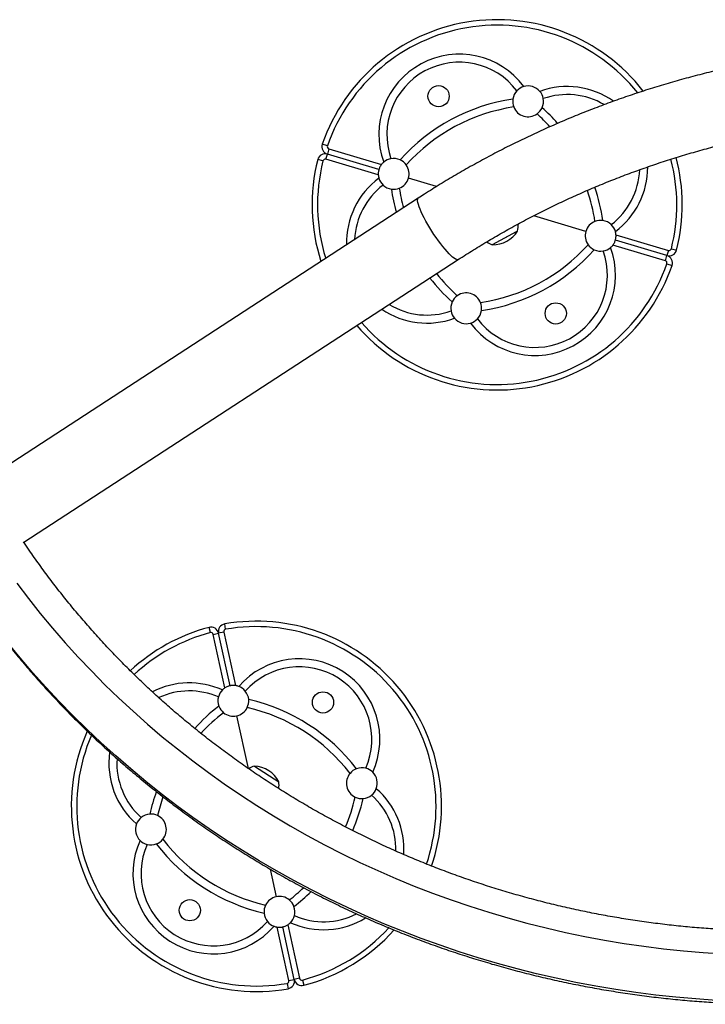
# Model space of a CAD drawing. Units: millimetres. Extents: x -16 to 583, y -60 to 601.
# Drawn here: x 295 to 317, y 397 to 428 of the extents above; entities that cross this region are included whole.
import ezdxf

# ---------------------------------------------------------------- set-up
doc = ezdxf.new("R2010")
doc.units = ezdxf.units.MM
doc.layers.add('CONTOUR', color=7, linetype='Continuous')

msp = doc.modelspace()

# ---------------------------------------------------------------- linework, layer by layer
at = {"layer": 'CONTOUR'}
for p, q in [((304.59049, 424.4083), (304.42349, 424.46628)), ((304.53734, 423.97541), (304.58801, 424.14477)), ((304.63867, 424.31413), (304.58801, 424.14477)), ((306.25937, 423.64474), (304.58801, 424.14477)), ((304.63867, 424.31413), (306.34098, 423.80484)), ((304.44535, 423.92317), (304.27395, 423.96643)), ((306.23964, 423.46612), (304.53734, 423.97541)), ((308.12321, 423.08712), (307.21742, 423.35811)), ((307.53549, 422.71564), (293.38651, 413.51091)), ((312.96568, 421.63837), (311.27681, 422.14364)), ((310.73, 421.63542), (309.9304, 421.20408)), ((310.71105, 421.6252), (309.9304, 421.20408)), ((310.75551, 421.64918), (310.71105, 421.6252)), ((310.75551, 421.64918), (310.73, 421.63542)), ((315.59509, 420.85172), (313.92372, 421.35175)), ((313.94345, 421.53037), (315.64576, 421.02108)), ((315.54442, 420.68236), (313.84211, 421.19165)), ((315.64576, 421.02108), (315.59509, 420.85172)), ((315.73774, 421.07331), (315.90914, 421.03006)), ((294.74834, 411.56351), (308.83062, 420.72485)), ((315.54442, 420.68236), (315.59509, 420.85172)), ((315.5926, 420.58819), (315.7596, 420.53021)), ((300.79693, 408.63227), (300.75166, 408.80315)), ((301.29159, 408.74052), (301.26134, 408.91469)), ((300.8872, 408.57714), (301.05989, 408.61493)), ((301.26707, 406.84136), (300.8872, 408.57714)), ((301.23258, 408.65272), (301.05989, 408.61493)), ((301.43285, 406.9107), (301.05989, 408.61493)), ((301.23258, 408.65272), (301.61245, 406.91695)), ((301.64663, 405.93382), (302.01852, 404.23447)), ((302.22459, 404.30579), (303.0139, 403.79992)), ((302.73299, 400.96972), (302.92933, 400.07253)), ((303.34338, 397.35363), (302.96352, 399.08941)), ((303.51607, 397.39142), (303.14311, 399.09565)), ((303.3089, 399.16499), (303.68876, 397.42921)), ((303.34338, 397.35363), (303.51607, 397.39142)), ((303.68876, 397.42921), (303.51607, 397.39142)), ((303.77904, 397.37408), (303.8243, 397.2032)), ((303.28438, 397.26583), (303.31463, 397.09166))]:
    msp.add_line(p, q, dxfattribs=at)
at = {"layer": 'CONTOUR', "flags": 128}
for points in [[(308.18846, 421.33331), (308.11576, 421.43554), (308.04385, 421.54111), (307.97357, 421.64878), (307.90575, 421.75729), (307.84118, 421.86536), (307.78061, 421.97173), (307.72477, 422.07516), (307.6743, 422.17442), (307.62979, 422.26836), (307.59177, 422.35587), (307.56068, 422.43593), (307.53689, 422.50759), (307.52068, 422.57003), (307.51223, 422.62251), (307.51164, 422.6644), (307.51893, 422.69523), (307.534, 422.71463), (307.5355, 422.71565)], [(308.83063, 420.72485), (308.80943, 420.71813), (308.7794, 420.72214), (308.74238, 420.73785), (308.69881, 420.76508), (308.64918, 420.80351), (308.5941, 420.85269), (308.53419, 420.91204), (308.47017, 420.98086), (308.40278, 421.05835), (308.33281, 421.1436), (308.26109, 421.23562), (308.18846, 421.33331)], [(294.52069, 410.23319), (294.89623, 409.73918), (295.283, 409.25288), (295.68083, 408.77452), (296.08953, 408.30432), (296.50891, 407.8425), (296.93878, 407.38927), (297.37894, 406.94485), (297.82917, 406.50943), (298.28928, 406.08323), (298.75905, 405.66644), (299.23827, 405.25925), (299.7267, 404.86186), (300.22413, 404.47443), (300.73032, 404.09717), (301.24504, 403.73023), (301.76804, 403.3738), (302.2991, 403.02803), (302.83795, 402.69309), (303.38436, 402.36913), (303.93806, 402.05631), (304.49881, 401.75476), (305.06633, 401.46463), (305.64038, 401.18604), (306.22067, 400.91914), (306.80694, 400.66405), (307.39893, 400.42088), (307.99635, 400.18974), (308.59893, 399.97075), (309.20638, 399.764), (309.81844, 399.56959), (310.43481, 399.38761), (311.0552, 399.21815), (311.67934, 399.06128), (312.30692, 398.91707), (312.93767, 398.7856), (313.57128, 398.66693), (314.20746, 398.5611), (314.84592, 398.46817), (315.48636, 398.38818), (316.12849, 398.32117), (316.772, 398.26717), (317.41661, 398.22621)], [(317.18961, 396.71488), (316.53567, 396.75945), (315.88287, 396.81692), (315.2315, 396.88728), (314.58185, 396.97049), (313.9342, 397.06651), (313.28885, 397.17531), (312.64607, 397.29683), (312.00615, 397.43102), (311.36938, 397.57782), (310.73603, 397.73717), (310.10639, 397.909), (309.48073, 398.09322), (308.85933, 398.28977), (308.24246, 398.49854), (307.6304, 398.71946), (307.02342, 398.95242), (306.42178, 399.19731), (305.82575, 399.45404), (305.2356, 399.72248), (304.65159, 400.00253), (304.07397, 400.29404), (303.50299, 400.59691), (302.93892, 400.91098), (302.382, 401.23613), (301.83248, 401.57221), (301.2906, 401.91907), (300.7566, 402.27656), (300.23071, 402.64452), (299.71317, 403.02278), (299.2042, 403.41119), (298.70404, 403.80956), (298.2129, 404.21772), (297.731, 404.6355), (297.25856, 405.0627), (296.79577, 405.49915), (296.34285, 405.94463), (295.9, 406.39897), (295.46741, 406.86196), (295.04527, 407.33338), (294.63377, 407.81304), (294.23309, 408.30073)]]:
    msp.add_lwpolyline(points, dxfattribs=at)
at = {"layer": 'CONTOUR'}
for centre in [(308.19248, 426.01869), (311.99061, 418.9778), (304.44635, 406.37088), (300.12961, 399.63547)]:
    msp.add_circle(centre, 0.3438, dxfattribs=at)
for centre, radius, start, end in [((310.09155, 422.49824), 6, 37.924493, 160.852205), ((310.09155, 422.49824), 5.82322, 38.540674, 160.852205), ((308.86496, 424.77207), 2.60726, 36.730451, 199.957771), ((308.86496, 424.77207), 2.34726, 37.320271, 199.367951), ((311.09473, 425.8514), 0.5, 40.40865, 106.279572), ((311.09473, 425.8514), 0.5, 136.567376, 171.20687), ((311.09473, 425.8514), 0.5, 106.279572, 136.567376), ((312.36538, 423.72483), 2.60726, 54.81942, 109.957771), ((311.09473, 425.8514), 0.5, 10.120846, 40.40865), ((312.36538, 423.72483), 2.34726, 59.437281, 109.367951), ((311.51154, 419.86589), 6.13, 98.545954, 138.142268), ((311.09473, 425.8514), 0.5, 171.20687, 201.372001), ((311.09473, 425.8514), 0.5, 335.481352, 10.120846), ((311.51154, 419.86589), 5.87, 98.645958, 138.042264), ((311.09473, 425.8514), 0.5, 201.372001, 305.316221), ((311.09473, 425.8514), 0.5, 305.316221, 335.481352), ((307.45919, 421.07825), 5.87, 42.28197, 48.042264), ((307.45919, 421.07825), 6.13, 41.484363, 48.142268), ((304.65966, 424.38428), 0.25, 160.852205, 253.344111), ((304.51635, 423.90526), 0.25, 73.344111, 165.836017), ((304.65966, 424.38428), 0.07322, 160.852205, 253.344111), ((310.09155, 422.49824), 6, 165.836017, 197.817079), ((310.09155, 422.49824), 5.82322, 165.836017, 197.343018), ((304.51635, 423.90526), 0.07322, 73.344111, 165.836017), ((306.73839, 423.50142), 0.5, 130.40865, 142.6393), ((306.73839, 423.50142), 0.5, 100.120846, 130.40865), ((306.73839, 423.50142), 0.5, 65.481352, 100.120846), ((306.73839, 423.50142), 0.5, 35.316221, 65.481352), ((306.73839, 423.50142), 0.5, 343.344111, 35.316221), ((310.09155, 422.49824), 5.82322, 345.836017, 14.705031), ((310.09155, 422.49824), 6, 345.836017, 14.795484), ((312.36538, 423.72483), 2.34726, 307.320271, 357.759909), ((312.36538, 423.72483), 2.60726, 306.730451, 0.001529), ((307.81772, 421.27165), 2.60726, 126.730451, 181.49456), ((306.73839, 423.50142), 0.5, 184.048922, 196.279572), ((306.73839, 423.50142), 0.5, 196.279572, 226.567376), ((306.73839, 423.50142), 0.5, 291.372001, 343.344111), ((307.81772, 421.27165), 2.34726, 127.320271, 177.509235), ((306.73839, 423.50142), 0.5, 226.567376, 261.20687), ((306.73839, 423.50142), 0.5, 261.20687, 291.372001), ((312.7239, 423.91824), 6.13, 188.545954, 195.762279), ((312.7239, 423.91824), 5.87, 188.645958, 194.97089), ((307.45919, 421.07825), 5.87, 8.645958, 18.760552), ((307.45919, 421.07825), 6.13, 8.545954, 18.949341), ((310.00836, 421.81647), 0.76565, 347.378866, 4.338746), ((313.4447, 421.49506), 0.5, 111.372001, 163.344111), ((313.4447, 421.49506), 0.5, 81.20687, 111.372001), ((313.4447, 421.49506), 0.5, 46.567376, 81.20687), ((309.95535, 422.14516), 0.94141, 268.481277, 328.206945), ((313.4447, 421.49506), 0.5, 163.344111, 215.316221), ((313.4447, 421.49506), 0.5, 16.279572, 46.567376), ((313.4447, 421.49506), 0.5, 4.048922, 16.279572), ((310.20092, 421.92035), 0.76565, 234.299028, 249.309356), ((311.31814, 420.22441), 2.60726, 216.730451, 19.957771), ((311.31814, 420.22441), 2.34726, 217.320271, 19.367951), ((308.67156, 425.1306), 5.87, 278.645958, 318.042264), ((308.67156, 425.1306), 6.13, 278.545954, 318.142268), ((313.4447, 421.49506), 0.5, 215.316221, 245.481352), ((313.4447, 421.49506), 0.5, 245.481352, 280.120846), ((313.4447, 421.49506), 0.5, 280.120846, 310.40865), ((313.4447, 421.49506), 0.5, 310.40865, 322.6393), ((315.66674, 421.09123), 0.25, 253.344111, 345.836017), ((315.66674, 421.09123), 0.07322, 253.344111, 345.836017), ((315.52343, 420.61221), 0.07322, 340.852205, 73.344111), ((315.52343, 420.61221), 0.25, 340.852205, 73.344111), ((310.09155, 422.49824), 6, 220.698075, 340.852205), ((310.09155, 422.49824), 5.82322, 220.931816, 340.852205), ((312.7239, 423.91824), 6.13, 218.228907, 228.142268), ((312.7239, 423.91824), 5.87, 218.459129, 228.042264), ((309.08837, 419.14509), 0.5, 21.372001, 125.316221), ((309.08837, 419.14509), 0.5, 155.481352, 190.120846), ((309.08837, 419.14509), 0.5, 125.316221, 155.481352), ((309.08837, 419.14509), 0.5, 351.20687, 21.372001), ((307.81772, 421.27165), 2.60726, 235.854647, 289.957771), ((307.81772, 421.27165), 2.34726, 238.551233, 289.367951), ((309.08837, 419.14509), 0.5, 190.120846, 220.40865), ((309.08837, 419.14509), 0.5, 316.567376, 351.20687), ((309.08837, 419.14509), 0.5, 220.40865, 286.279572), ((309.08837, 419.14509), 0.5, 286.279572, 316.567376), ((302.28798, 403.00318), 6, 104.836017, 132.92916), ((300.81567, 408.56149), 0.25, 12.344111, 104.836017), ((301.30411, 408.66838), 0.25, 99.852205, 192.344111), ((302.28798, 403.00318), 6, 341.183242, 99.852205), ((302.28798, 403.00318), 5.82322, 341.275866, 99.852205), ((302.28798, 403.00318), 5.82322, 104.836017, 132.848862), ((300.81567, 408.56149), 0.07322, 12.344111, 104.836017), ((301.30411, 408.66838), 0.07322, 99.852205, 192.344111), ((303.68206, 405.17835), 2.60726, 335.730451, 138.957771), ((303.68206, 405.17835), 2.34726, 336.320271, 138.367951), ((300.11281, 404.39725), 2.60726, 65.730451, 117.269338), ((301.53974, 406.42226), 0.5, 69.40865, 81.6393), ((301.53974, 406.42226), 0.5, 39.120846, 69.40865), ((300.11281, 404.39725), 2.34726, 66.320271, 114.886013), ((301.53974, 406.42226), 0.5, 135.279572, 165.567376), ((301.53974, 406.42226), 0.5, 123.048922, 135.279572), ((301.53974, 406.42226), 0.5, 4.481352, 39.120846), ((304.80612, 401.38929), 6.13, 127.545954, 137.496561), ((301.53974, 406.42226), 0.5, 165.567376, 200.20687), ((301.53974, 406.42226), 0.5, 200.20687, 230.372001), ((301.53974, 406.42226), 0.5, 334.316221, 4.481352), ((300.6741, 400.48503), 6.13, 37.545954, 77.142268), ((304.80612, 401.38929), 5.87, 127.645958, 137.332257), ((301.53974, 406.42226), 0.5, 230.372001, 282.344111), ((301.53974, 406.42226), 0.5, 282.344111, 334.316221), ((300.6741, 400.48503), 5.87, 37.645958, 77.042264), ((302.28798, 403.00318), 6, 156.050221, 279.852205), ((302.28798, 403.00318), 5.82322, 156.678216, 279.852205), ((300.11281, 404.39725), 2.60726, 172.035939, 228.957771), ((300.11281, 404.39725), 2.34726, 176.406571, 228.367951), ((302.4405, 403.57121), 0.76565, 106.378866, 121.592082), ((302.17872, 403.3655), 0.94141, 27.481277, 87.206945), ((305.70707, 403.75142), 0.5, 140.372001, 244.316221), ((305.70707, 403.75142), 0.5, 110.20687, 140.372001), ((305.70707, 403.75142), 0.5, 75.567376, 110.20687), ((305.70707, 403.75142), 0.5, 45.279572, 75.567376), ((305.70707, 403.75142), 0.5, 339.40865, 45.279572), ((302.25628, 403.68927), 0.76565, 351.615142, 8.309356), ((304.80612, 401.38929), 6.13, 160.051773, 167.142268), ((305.70707, 403.75142), 0.5, 274.481352, 309.120846), ((305.70707, 403.75142), 0.5, 309.120846, 339.40865), ((304.46316, 401.6091), 2.34726, 358.644703, 48.367951), ((304.46316, 401.6091), 2.60726, 356.329444, 48.957771), ((304.80612, 401.38929), 5.87, 160.875509, 167.042264), ((299.76984, 404.61706), 5.87, 337.127563, 347.042264), ((299.76984, 404.61706), 6.13, 336.938759, 347.142268), ((305.70707, 403.75142), 0.5, 244.316221, 274.481352), ((298.8689, 402.25494), 0.5, 94.481352, 129.120846), ((298.8689, 402.25494), 0.5, 64.316221, 94.481352), ((298.8689, 402.25494), 0.5, 159.40865, 225.279572), ((298.8689, 402.25494), 0.5, 129.120846, 159.40865), ((298.8689, 402.25494), 0.5, 320.372001, 64.316221), ((300.89391, 400.828), 2.60726, 155.730451, 318.957771), ((298.8689, 402.25494), 0.5, 225.279572, 255.567376), ((300.89391, 400.828), 2.34726, 156.320271, 318.367951), ((298.8689, 402.25494), 0.5, 255.567376, 290.20687), ((298.8689, 402.25494), 0.5, 290.20687, 320.372001), ((303.90186, 405.52132), 6.13, 217.545954, 257.142268), ((303.90186, 405.52132), 5.87, 217.645958, 257.042264), ((299.76984, 404.61706), 5.87, 307.645958, 313.603935), ((299.76984, 404.61706), 6.13, 307.545954, 314.410903), ((303.03622, 399.58409), 0.5, 102.344111, 154.316221), ((303.03622, 399.58409), 0.5, 50.372001, 102.344111), ((303.03622, 399.58409), 0.5, 20.20687, 50.372001), ((303.03622, 399.58409), 0.5, 154.316221, 184.481352), ((303.03622, 399.58409), 0.5, 184.481352, 219.120846), ((303.03622, 399.58409), 0.5, 345.567376, 20.20687), ((303.03622, 399.58409), 0.5, 219.120846, 249.40865), ((303.03622, 399.58409), 0.5, 303.048922, 315.279572), ((303.03622, 399.58409), 0.5, 315.279572, 345.567376), ((304.46316, 401.6091), 2.60726, 245.730451, 301.506191), ((304.46316, 401.6091), 2.34726, 246.320271, 297.083165), ((303.03622, 399.58409), 0.5, 249.40865, 261.6393), ((302.28798, 403.00318), 5.82322, 284.836017, 317.464029), ((302.28798, 403.00318), 6, 284.836017, 318.087038), ((303.27185, 397.33798), 0.07322, 279.852205, 12.344111), ((303.27185, 397.33798), 0.25, 279.852205, 12.344111), ((303.76029, 397.44487), 0.25, 192.344111, 284.836017), ((303.76029, 397.44487), 0.07322, 192.344111, 284.836017)]:
    msp.add_arc(centre, radius, start, end, dxfattribs=at)
for points, knots in [([(346.88723, 418.17719), (346.81449, 418.25438), (346.60628, 418.47532), (346.25543, 418.8339), (345.83196, 419.25022), (345.39948, 419.65815), (344.95833, 420.05768), (344.50865, 420.44858), (344.05063, 420.83071), (343.58446, 421.2039), (343.11033, 421.56801), (342.62845, 421.92288), (342.13901, 422.26835), (341.64222, 422.6043), (341.13828, 422.93057), (340.6274, 423.24703), (340.1098, 423.55355), (339.58569, 423.85), (339.05528, 424.13625), (338.5188, 424.4122), (337.97647, 424.67771), (337.42852, 424.93269), (336.87518, 425.17702), (336.31667, 425.41061), (335.75322, 425.63335), (335.18508, 425.84516), (334.61248, 426.04594), (334.03565, 426.23561), (333.45483, 426.41409), (332.87028, 426.5813), (332.28222, 426.73719), (331.69091, 426.88168), (331.0966, 427.01471), (330.49952, 427.13622), (329.89992, 427.24617), (329.29807, 427.34451), (328.6942, 427.4312), (328.08857, 427.50621), (327.48143, 427.56949), (326.87303, 427.62103), (326.26363, 427.6608), (325.65347, 427.68878), (325.04282, 427.70498), (324.43193, 427.70937), (323.82105, 427.70195), (323.21043, 427.68273), (322.60034, 427.65172), (321.99102, 427.60893), (321.38272, 427.55438), (320.77571, 427.48809), (320.17023, 427.41008), (319.56654, 427.32039), (318.96488, 427.21906), (318.36551, 427.10613), (317.76867, 426.98165), (317.17462, 426.84566), (316.5836, 426.69822), (315.99586, 426.53941), (315.41164, 426.36927), (314.83119, 426.18788), (314.25474, 425.99532), (313.68255, 425.79167), (313.11483, 425.57702), (312.55184, 425.35144), (311.99381, 425.11504), (311.44096, 424.86792), (310.89354, 424.61017), (310.35176, 424.34191), (309.81585, 424.06324), (309.28604, 423.77428), (308.76253, 423.47518), (308.24563, 423.16593), (307.83764, 422.91116), (307.60243, 422.75896), (307.53549, 422.71564)], [0, 0, 0, 0, 0.00756028, 0.02164217, 0.03572472, 0.04980819, 0.06389255, 0.07797781, 0.09206394, 0.10615093, 0.12023876, 0.13432743, 0.1484169, 0.16250716, 0.17659819, 0.19068997, 0.20478248, 0.2188757, 0.2329696, 0.24706416, 0.26115937, 0.27525518, 0.28935159, 0.30344856, 0.31754608, 0.33164412, 0.34574265, 0.35984166, 0.37394111, 0.38804098, 0.40214125, 0.4162419, 0.43034289, 0.44444421, 0.45854583, 0.47264773, 0.48674989, 0.50085227, 0.51495486, 0.52905764, 0.54316057, 0.55726364, 0.57136682, 0.58547009, 0.59957343, 0.61367681, 0.6277802, 0.64188358, 0.65598692, 0.6700902, 0.6841934, 0.69829649, 0.71239945, 0.72650226, 0.74060489, 0.75470731, 0.7688095, 0.78291144, 0.79701311, 0.81111447, 0.82521551, 0.83931619, 0.85341649, 0.8675164, 0.88161587, 0.89571489, 0.90981343, 0.92391147, 0.93800898, 0.95210593, 0.9662023, 0.98029807, 0.9943932, 1, 1, 1, 1]), ([(308.83062, 420.72485), (308.91377, 420.77856), (309.15795, 420.93629), (309.56844, 421.19076), (310.0642, 421.48478), (310.56654, 421.76869), (311.0751, 422.04253), (311.58969, 422.30613), (312.11006, 422.55939), (312.63599, 422.80218), (313.16725, 423.0344), (313.70358, 423.25595), (314.24475, 423.46672), (314.79051, 423.66662), (315.34063, 423.85556), (315.89484, 424.03346), (316.45292, 424.20023), (317.01459, 424.35581), (317.57961, 424.50011), (318.14773, 424.63309), (318.71868, 424.75467), (319.29222, 424.8648), (319.86809, 424.96344), (320.44602, 425.05054), (321.02576, 425.12605), (321.60704, 425.18995), (322.1896, 425.24221), (322.77319, 425.28281), (323.35754, 425.31172), (323.94238, 425.32893), (324.52745, 425.33444), (325.1125, 425.32824), (325.69725, 425.31034), (326.28145, 425.28074), (326.86482, 425.23946), (327.44712, 425.18652), (328.02807, 425.12194), (328.60741, 425.04574), (329.18489, 424.95797), (329.76025, 424.85867), (330.33322, 424.74787), (330.90355, 424.62563), (331.47098, 424.49201), (332.03526, 424.34705), (332.59614, 424.19084), (333.15335, 424.02344), (333.70666, 423.84492), (334.25581, 423.65536), (334.80055, 423.45486), (335.34064, 423.24349), (335.87585, 423.02136), (336.40592, 422.78857), (336.93061, 422.54522), (337.44971, 422.29141), (337.96296, 422.02727), (338.47014, 421.7529), (338.97102, 421.46845), (339.46538, 421.17402), (339.95299, 420.86976), (340.43364, 420.5558), (340.90711, 420.23228), (341.37318, 419.89935), (341.83165, 419.55715), (342.28231, 419.20585), (342.72496, 418.84559), (343.1594, 418.47654), (343.58542, 418.09885), (344.00288, 417.71275), (344.41139, 417.31822), (344.79543, 416.93231), (345.0393, 416.67464), (345.15339, 416.55409)], [0, 0, 0, 0, 0.00755156, 0.02217807, 0.03680421, 0.05142952, 0.06605403, 0.08067778, 0.09530079, 0.1099231, 0.12454474, 0.13916573, 0.15378612, 0.16840593, 0.18302519, 0.19764394, 0.21226221, 0.22688002, 0.24149742, 0.25611442, 0.27073107, 0.28534738, 0.2999634, 0.31457915, 0.32919467, 0.34380997, 0.3584251, 0.37304008, 0.38765493, 0.4022697, 0.41688441, 0.43149909, 0.44611376, 0.46072844, 0.47534318, 0.48995799, 0.50457291, 0.51918798, 0.53380321, 0.54841864, 0.5630343, 0.57765022, 0.59226643, 0.60688297, 0.62149986, 0.63611715, 0.65073485, 0.665353, 0.67997163, 0.69459079, 0.70921049, 0.72383078, 0.73845168, 0.75307324, 0.76769547, 0.78231843, 0.79694213, 0.81156661, 0.82619191, 0.84081806, 0.85544508, 0.87007302, 0.88470189, 0.89933174, 0.91396258, 0.92859446, 0.94322738, 0.95786139, 0.9724965, 0.98713273, 1, 1, 1, 1]), ([(306.34098, 423.80484), (306.32896, 423.78782), (306.30491, 423.75374), (306.2803, 423.70367), (306.26565, 423.66524), (306.26131, 423.65107), (306.25937, 423.64474)], [0, 0, 0, 0, 0.26589595, 0.53223228, 0.79088461, 1, 1, 1, 1]), ([(306.25937, 423.64474), (306.2569, 423.63623), (306.25194, 423.61921), (306.24248, 423.57195), (306.23745, 423.51857), (306.23897, 423.48213), (306.23964, 423.46612)], [0, 0, 0, 0, 0.26651878, 0.53321492, 0.79491099, 1, 1, 1, 1]), ([(313.84211, 421.19165), (313.85413, 421.20867), (313.87818, 421.24275), (313.9028, 421.29281), (313.91745, 421.33125), (313.92178, 421.34542), (313.92372, 421.35175)], [0, 0, 0, 0, 0.26589595, 0.53223228, 0.79088461, 1, 1, 1, 1]), ([(313.92372, 421.35175), (313.9262, 421.36026), (313.93116, 421.37727), (313.94061, 421.42454), (313.94565, 421.47792), (313.94412, 421.51436), (313.94345, 421.53037)], [0, 0, 0, 0, 0.26651878, 0.53321492, 0.79491099, 1, 1, 1, 1]), ([(290.59848, 414.07652), (290.64396, 413.98054), (290.77407, 413.70595), (290.99761, 413.25649), (291.27253, 412.72991), (291.55872, 412.20867), (291.85588, 411.69289), (292.16392, 411.18279), (292.48273, 410.67859), (292.81216, 410.18048), (293.15211, 409.68865), (293.50242, 409.20332), (293.86296, 408.72466), (294.23359, 408.25287), (294.61415, 407.78815), (295.0045, 407.33067), (295.40449, 406.88062), (295.81395, 406.43818), (296.23272, 406.00353), (296.66063, 405.57684), (297.09751, 405.15828), (297.5432, 404.74802), (297.9975, 404.34622), (298.46024, 403.95305), (298.93124, 403.56866), (299.41031, 403.1932), (299.89725, 402.82683), (300.39188, 402.4697), (300.89399, 402.12194), (301.40338, 401.7837), (301.91986, 401.45511), (302.44321, 401.13631), (302.97322, 400.82741), (303.50969, 400.52855), (304.0524, 400.23985), (304.60113, 399.96141), (305.15566, 399.69336), (305.71578, 399.4358), (306.28125, 399.18883), (306.85185, 398.95255), (307.42736, 398.72705), (308.00755, 398.51244), (308.59217, 398.30878), (309.18101, 398.11617), (309.77382, 397.93468), (310.37036, 397.76438), (310.9704, 397.60535), (311.5737, 397.45764), (312.18002, 397.32132), (312.78911, 397.19644), (313.40074, 397.08304), (314.01465, 396.98118), (314.6306, 396.8909), (315.24835, 396.81223), (315.86765, 396.7452), (316.48825, 396.68985), (317.1099, 396.64618), (317.73236, 396.61423), (318.35537, 396.594), (318.97869, 396.5855), (319.60207, 396.58874), (320.22526, 396.60371), (320.848, 396.63041), (321.47006, 396.66883), (322.09118, 396.71895), (322.71111, 396.78075), (323.32961, 396.85421), (323.94643, 396.93929), (324.56132, 397.03597), (325.17404, 397.14421), (325.78434, 397.26396), (326.39198, 397.39518), (326.99671, 397.5378), (327.59829, 397.69179), (328.19649, 397.85707), (328.79106, 398.03357), (329.38177, 398.22124), (329.96837, 398.41998), (330.55064, 398.62974), (331.12834, 398.8504), (331.70124, 399.08191), (332.26912, 399.32415), (332.83174, 399.57703), (333.38888, 399.84045), (333.94031, 400.11431), (334.48582, 400.39849), (335.02519, 400.69289), (335.55822, 400.99735), (336.08457, 401.31193), (336.55791, 401.60671), (336.85361, 401.7995), (336.97846, 401.88089)], [0, 0, 0, 0, 0.00607596, 0.01738383, 0.02869223, 0.04000138, 0.05131127, 0.06262193, 0.07393337, 0.08524559, 0.0965586, 0.1078724, 0.11918701, 0.13050241, 0.14181862, 0.15313561, 0.16445341, 0.17577199, 0.18709135, 0.19841148, 0.20973238, 0.22105403, 0.23237642, 0.24369954, 0.25502337, 0.2663479, 0.27767312, 0.288999, 0.30032554, 0.31165271, 0.3229805, 0.33430889, 0.34563785, 0.35696738, 0.36829745, 0.37962804, 0.39095913, 0.40229071, 0.41362275, 0.42495523, 0.43628814, 0.44762145, 0.45895515, 0.47028921, 0.48162361, 0.49295835, 0.50429338, 0.5156287, 0.52696429, 0.53830013, 0.5496362, 0.56097248, 0.57230895, 0.58364559, 0.59498239, 0.60631933, 0.61765638, 0.62899353, 0.64033077, 0.65166806, 0.66300541, 0.67434277, 0.68568014, 0.6970175, 0.70835482, 0.71969209, 0.73102928, 0.74236639, 0.75370339, 0.76504027, 0.77637699, 0.78771356, 0.79904993, 0.81038611, 0.82172206, 0.83305777, 0.84439321, 0.85572838, 0.86706324, 0.87839777, 0.88973196, 0.90106579, 0.91239923, 0.92373227, 0.93506488, 0.94639704, 0.95772873, 0.96905993, 0.98039062, 0.99172078, 1, 1, 1, 1]), ([(335.673, 403.86493), (335.5885, 403.80971), (335.34046, 403.64763), (334.92356, 403.38591), (334.42015, 403.08319), (333.91005, 402.79046), (333.39361, 402.50768), (332.87102, 402.23501), (332.34251, 401.97258), (331.80831, 401.72048), (331.26865, 401.47883), (330.72376, 401.24774), (330.17387, 401.02729), (329.61923, 400.8176), (329.06006, 400.61873), (328.49662, 400.43079), (327.92914, 400.25385), (327.35787, 400.08799), (326.78305, 399.93328), (326.20494, 399.78979), (325.62377, 399.65757), (325.03981, 399.53668), (324.4533, 399.42719), (323.86449, 399.32912), (323.27364, 399.24254), (322.68101, 399.16746), (322.08684, 399.10393), (321.4914, 399.05197), (320.89494, 399.01161), (320.29771, 398.98286), (319.69998, 398.96573), (319.102, 398.96023), (318.50403, 398.96637), (317.90632, 398.98413), (317.30914, 399.01352), (316.71275, 399.05452), (316.11739, 399.10712), (315.52332, 399.17128), (314.9308, 399.24698), (314.3401, 399.3342), (313.75145, 399.43288), (313.16511, 399.54299), (312.58134, 399.66449), (312.00038, 399.79731), (311.4225, 399.9414), (310.84792, 400.0967), (310.27691, 400.26315), (309.70971, 400.44066), (309.14657, 400.62917), (308.58771, 400.82859), (308.03339, 401.03884), (307.48385, 401.25983), (306.93931, 401.49145), (306.40002, 401.73362), (305.86621, 401.98623), (305.3381, 402.24916), (304.81592, 402.52231), (304.2999, 402.80556), (303.79026, 403.09878), (303.28722, 403.40186), (302.79099, 403.71465), (302.3018, 404.03704), (301.81984, 404.36886), (301.34532, 404.71), (300.87846, 405.06029), (300.41945, 405.41959), (299.96848, 405.78775), (299.52576, 406.1646), (299.09148, 406.54999), (298.66581, 406.94375), (298.24895, 407.3457), (297.84107, 407.75569), (297.44235, 408.17353), (297.05296, 408.59904), (296.67307, 409.03204), (296.30283, 409.47234), (295.94246, 409.91978), (295.59193, 410.37407), (295.25202, 410.83538), (294.96875, 411.23426), (294.80302, 411.48178), (294.74327, 411.57103)], [0, 0, 0, 0, 0.00662031, 0.01943162, 0.03224259, 0.04505278, 0.05786225, 0.07067101, 0.0834791, 0.09628653, 0.10909334, 0.12189956, 0.13470522, 0.14751034, 0.16031495, 0.17311908, 0.18592275, 0.198726, 0.21152884, 0.22433132, 0.23713344, 0.24993525, 0.26273676, 0.275538, 0.288339, 0.30113978, 0.31394037, 0.32674079, 0.33954107, 0.35234123, 0.3651413, 0.3779413, 0.39074126, 0.40354119, 0.41634112, 0.42914107, 0.44194107, 0.45474114, 0.46754131, 0.4803416, 0.49314204, 0.50594265, 0.51874346, 0.5315445, 0.54434579, 0.55714735, 0.56994923, 0.58275143, 0.595554, 0.60835696, 0.62116033, 0.63396415, 0.64676844, 0.65957323, 0.67237856, 0.68518445, 0.69799093, 0.71079803, 0.72360577, 0.7364142, 0.74922334, 0.76203322, 0.77484386, 0.7876553, 0.80046757, 0.81328069, 0.82609468, 0.83890959, 0.85172543, 0.86454222, 0.87735999, 0.89017877, 0.90299857, 0.91581941, 0.92864132, 0.9414643, 0.95428838, 0.96711355, 0.97993984, 0.99276725, 1, 1, 1, 1]), ([(301.43285, 406.9107), (301.42421, 406.90875), (301.40693, 406.90483), (301.361, 406.89019), (301.31188, 406.86871), (301.28074, 406.84971), (301.26707, 406.84136)], [0, 0, 0, 0, 0.26651878, 0.53321492, 0.79491099, 1, 1, 1, 1]), ([(301.61245, 406.91695), (301.59173, 406.9192), (301.55027, 406.92372), (301.49454, 406.92098), (301.45382, 406.91515), (301.43933, 406.91208), (301.43285, 406.9107)], [0, 0, 0, 0, 0.26589595, 0.53223228, 0.79088461, 1, 1, 1, 1]), ([(302.96352, 399.08941), (302.98423, 399.08715), (303.0257, 399.08263), (303.08142, 399.08538), (303.12214, 399.0912), (303.13663, 399.09428), (303.14311, 399.09565)], [0, 0, 0, 0, 0.26589595, 0.53223228, 0.79088461, 1, 1, 1, 1]), ([(303.14311, 399.09565), (303.15175, 399.09761), (303.16904, 399.10152), (303.21496, 399.11617), (303.26409, 399.13764), (303.29522, 399.15664), (303.3089, 399.16499)], [0, 0, 0, 0, 0.26651878, 0.53321492, 0.79491099, 1, 1, 1, 1])]:
    msp.add_open_spline(points, degree=3, knots=knots, dxfattribs=at)

doc.saveas('drawing.dxf')
